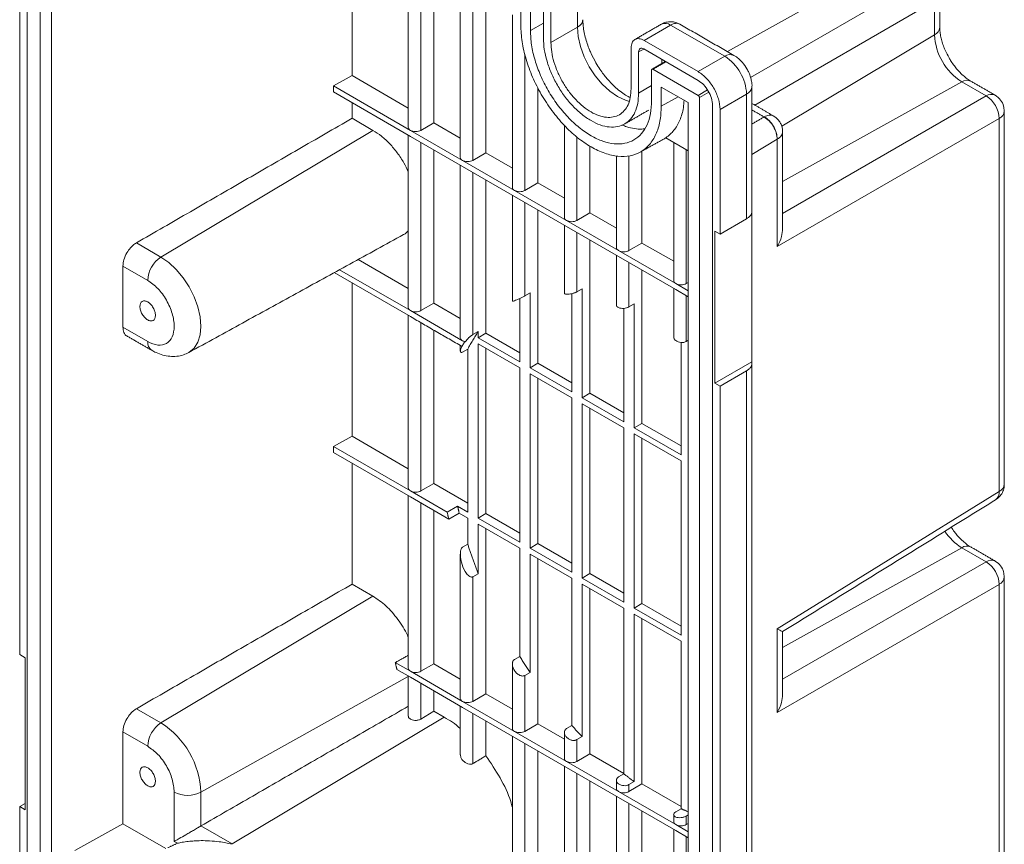
# Model space of a CAD drawing. Units: inches. Extents: x 0 to 45.3, y 0 to 35.2.
# Drawn here: x 33.9 to 40.6, y 5.2 to 10.8 of the extents above; entities that cross this region are included whole.
import ezdxf

# ---------------------------------------------------------------- set-up
doc = ezdxf.new("R2010")
doc.units = ezdxf.units.IN
doc.header["$MEASUREMENT"] = 0
doc.layers.add('A-SPKR-DETAIL', color=3, linetype='Continuous')

msp = doc.modelspace()

# ---------------------------------------------------------------- linework, layer by layer
at = {"layer": 'A-SPKR-DETAIL', "linetype": 'Continuous', "lineweight": 0}
for p, q in [((33.9173, 12.8905), (33.9173, 4.5618)), ((34.0057, 4.5108), (34.0057, 12.8395)), ((34.0817, 12.718), (34.0817, 4.5445)), ((36.1249, 11.4442), (36.1249, 10.4031)), ((36.5919, 11.1747), (36.5919, 10.0315)), ((39.7825, 11.1835), (38.6745, 10.5662)), ((36.6803, 11.1236), (36.6803, 10.0825)), ((33.866, 11.0407), (33.866, 6.4708)), ((39.9942, 11.0613), (38.8325, 10.3907)), ((37.6561, 10.7321), (37.6561, 11.0097)), ((36.9455, 10.9706), (36.9455, 9.8274)), ((37.0338, 10.9195), (37.0338, 9.8784)), ((37.3361, 10.9169), (37.3361, 10.7086)), ((37.4245, 10.6576), (37.4245, 10.9373)), ((37.4758, 10.628), (37.4758, 10.9056)), ((38.8609, 10.203), (40.0826, 10.9082)), ((40.0826, 10.6801), (40.0826, 10.9082)), ((37.2704, 10.8772), (37.2704, 10.7466)), ((37.3361, 10.7086), (37.4245, 10.7597)), ((37.6561, 10.7321), (37.4758, 10.628)), ((38.1086, 10.6424), (38.289, 10.7465)), ((38.6567, 10.5342), (38.289, 10.7465)), ((38.4763, 10.4301), (38.1086, 10.6424)), ((40.0826, 10.6801), (39.0439, 10.0592)), ((38.0203, 10.5913), (38.0203, 10.3137)), ((38.0715, 10.5638), (38.1059, 10.5836)), ((38.4763, 10.3709), (38.1069, 10.5842)), ((37.299, 10.5485), (37.299, 9.6233)), ((38.0715, 10.5638), (38.0715, 10.2841)), ((38.6567, 10.5342), (38.4763, 10.4301)), ((38.1599, 10.2331), (38.1599, 10.4413)), ((38.1688, 10.4464), (38.4763, 10.2688)), ((36.1249, 10.4031), (35.999, 10.3329)), ((36.1249, 10.4031), (36.5066, 10.1828)), ((35.999, 10.2921), (35.999, 10.3329)), ((36.5212, 10.0315), (35.999, 10.3329)), ((37.3874, 10.3213), (37.3874, 9.6743)), ((38.0715, 10.2841), (38.1599, 10.3351)), ((38.4092, 10.2198), (38.2256, 10.3258)), ((38.2256, 10.3258), (38.2256, 10.1951)), ((38.5398, 10.3055), (38.4763, 10.2688)), ((40.2669, 10.3608), (39.0502, 9.683)), ((40.4329, 10.265), (40.2669, 10.3608)), ((35.999, 10.2921), (36.5212, 9.9907)), ((38.2256, 10.1951), (38.3408, 10.2593)), ((38.4852, 10.2535), (38.5486, 10.2902)), ((38.4852, 10.2535), (38.4852, 1.9248)), ((38.8051, 10.277), (38.6248, 10.1729)), ((38.8051, 9.4306), (38.8051, 10.277)), ((40.4329, 10.265), (39.0502, 9.4668)), ((36.1249, 10.2194), (36.1249, 10.1133)), ((38.4092, 2.0463), (38.4092, 10.2198)), ((38.5736, 1.8738), (38.5736, 10.2025)), ((38.6248, 9.3265), (38.6248, 10.1729)), ((36.2666, 10.0315), (36.1249, 10.1133)), ((39.0137, 9.2416), (40.5213, 10.1119)), ((40.5213, 7.5776), (40.5213, 10.1119)), ((36.5919, 10.0315), (36.6803, 10.0825)), ((36.6803, 10.0825), (36.8601, 9.9787)), ((36.2666, 10.0315), (34.8261, 9.1708)), ((36.5212, 10.0315), (36.8747, 9.8274)), ((36.8747, 9.7866), (36.5212, 9.9907)), ((37.6526, 9.9858), (37.6526, 9.4192)), ((38.257, 9.981), (38.4092, 9.8932)), ((38.8418, 9.8678), (39.0137, 9.9706)), ((36.5919, 9.9499), (36.5919, 8.8067)), ((37.741, 9.9242), (37.741, 9.4702)), ((36.6803, 9.8988), (36.6803, 8.8577)), ((36.9455, 9.8274), (37.0338, 9.8784)), ((37.0338, 9.8784), (37.2137, 9.7746)), ((38.0061, 9.8588), (38.0061, 9.2151)), ((38.0945, 9.8907), (38.0945, 9.2661)), ((38.395, 9.9014), (38.395, 8.9906)), ((36.8747, 9.8274), (37.2283, 9.6233)), ((37.2283, 9.5825), (36.8747, 9.7866)), ((36.9455, 9.7458), (36.9455, 8.6445)), ((37.0338, 9.6947), (37.0338, 8.6536)), ((37.299, 9.6233), (37.3874, 9.6743)), ((37.3874, 9.6743), (37.5672, 9.5705)), ((37.2283, 9.6233), (37.5819, 9.4192)), ((37.5819, 9.3784), (37.2283, 9.5825)), ((37.299, 9.5417), (37.299, 8.9071)), ((37.3874, 9.4906), (37.3874, 8.4495)), ((37.6526, 9.4192), (37.741, 9.4702)), ((37.741, 9.4702), (37.9208, 9.3664)), ((38.8402, 8.46), (38.8402, 9.4726)), ((37.5819, 9.4192), (37.9354, 9.2151)), ((37.9354, 9.1743), (37.5819, 9.3784)), ((38.8051, 9.4306), (38.6248, 9.3265)), ((37.6526, 9.3376), (37.6526, 8.935)), ((38.5883, 9.3476), (38.6248, 9.3265)), ((38.5883, 8.3146), (38.5883, 9.3476)), ((34.6592, 9.2671), (34.8261, 9.1708)), ((37.741, 9.2865), (37.741, 8.2454)), ((38.0061, 9.2151), (38.0945, 9.2661)), ((38.0945, 9.2661), (38.3097, 9.1419)), ((37.9354, 9.2151), (38.3243, 8.9906)), ((38.3243, 8.9498), (37.9354, 9.1743)), ((34.5673, 8.6942), (34.5673, 9.1098)), ((34.5673, 9.1098), (34.7358, 9.0125)), ((36.1664, 9.1544), (36.5066, 8.958)), ((38.0061, 9.1334), (38.0061, 8.8323)), ((36.0033, 9.0648), (36.5212, 8.7659)), ((36.5212, 8.8067), (36.0396, 9.0847)), ((38.0945, 9.0824), (38.0945, 8.0413)), ((36.1249, 8.9946), (36.1249, 7.9535)), ((38.3243, 8.9906), (38.4092, 8.9416)), ((38.395, 8.9906), (38.4092, 8.9987)), ((37.3344, 8.9275), (37.299, 8.9071)), ((37.3344, 8.9275), (37.3344, 8.4189)), ((37.6172, 8.2556), (37.6172, 8.9219)), ((37.6879, 8.9554), (37.6526, 8.935)), ((37.6879, 8.9554), (37.6879, 8.2148)), ((38.4092, 8.9008), (38.3243, 8.9498)), ((38.395, 8.9089), (38.395, 8.5971)), ((36.5919, 8.8067), (36.6803, 8.8577)), ((36.6803, 8.8577), (36.8601, 8.7539)), ((37.2637, 8.4597), (37.2637, 8.8893)), ((38.0415, 8.8527), (38.0061, 8.8323)), ((38.0415, 8.8527), (38.0415, 8.0107)), ((36.5212, 8.8067), (36.8747, 8.6026)), ((37.9708, 8.0515), (37.9708, 8.8224)), ((36.5919, 8.725), (36.5919, 7.5819)), ((34.7358, 8.597), (34.5673, 8.6942)), ((36.6803, 8.674), (36.6803, 7.6329)), ((36.9808, 8.6649), (36.9455, 8.6445)), ((36.9808, 8.6649), (36.9808, 8.623)), ((37.0338, 8.6536), (36.9808, 8.623)), ((37.2637, 8.521), (37.0338, 8.6536)), ((36.8747, 8.6026), (36.8896, 8.594)), ((36.8896, 8.594), (36.8929, 8.5959)), ((36.9808, 8.623), (37.2637, 8.4597)), ((37.2637, 8.4189), (36.9808, 8.5822)), ((36.9808, 8.5822), (36.9808, 7.3982)), ((38.3597, 7.827), (38.3597, 8.5905)), ((38.4092, 8.6052), (38.395, 8.5971)), ((36.8747, 8.5257), (36.9101, 8.5461)), ((36.9101, 7.439), (36.9101, 8.5461)), ((37.0338, 8.5516), (37.0338, 7.4288)), ((37.3874, 8.4495), (37.3344, 8.4189)), ((37.6172, 8.3168), (37.3874, 8.4495)), ((38.8402, 8.46), (38.5883, 8.3146)), ((37.2637, 7.2349), (37.2637, 8.4189)), ((37.3344, 8.4189), (37.6172, 8.2556)), ((37.6172, 8.2148), (37.3344, 8.3781)), ((37.3344, 8.3781), (37.3344, 7.1941)), ((38.8051, 8.3976), (38.6248, 8.2935)), ((38.8051, 3.8277), (38.8051, 8.3976)), ((37.3874, 8.3475), (37.3874, 7.2247)), ((38.6248, 8.2935), (38.5883, 8.3146)), ((37.741, 8.2454), (37.6879, 8.2148)), ((37.9708, 8.1127), (37.741, 8.2454)), ((38.6248, 3.7236), (38.6248, 8.2935)), ((37.6172, 7.0308), (37.6172, 8.2148)), ((37.6879, 8.2148), (37.9708, 8.0515)), ((37.9708, 8.0107), (37.6879, 8.174)), ((37.6879, 8.174), (37.6879, 6.99)), ((37.741, 8.1434), (37.741, 7.0206)), ((38.0945, 8.0413), (38.0415, 8.0107)), ((38.3597, 7.8882), (38.0945, 8.0413)), ((37.9708, 6.8267), (37.9708, 8.0107)), ((38.0415, 8.0107), (38.3597, 7.827)), ((38.3597, 7.7862), (38.0415, 7.9699)), ((38.0415, 7.9699), (38.0415, 6.7859)), ((36.1249, 7.9535), (35.999, 7.8833)), ((36.1249, 7.9535), (36.5066, 7.7332)), ((38.0945, 7.9393), (38.0945, 6.8165)), ((35.999, 7.8425), (35.999, 7.8833)), ((36.5212, 7.5819), (35.999, 7.8833)), ((35.999, 7.8425), (36.5212, 7.5411)), ((36.1249, 7.7698), (36.1249, 6.9492)), ((38.3597, 6.6022), (38.3597, 7.7862)), ((36.5919, 7.5819), (36.6803, 7.6329)), ((36.6803, 7.6329), (36.9101, 7.5002)), ((36.5212, 7.5819), (36.7711, 7.4376)), ((40.5213, 7.5776), (39.0137, 6.6454)), ((36.7815, 7.3908), (36.5212, 7.5411)), ((36.5919, 7.5002), (36.5919, 6.3571)), ((36.6803, 7.4492), (36.6803, 6.4081)), ((36.8418, 7.4785), (36.7711, 7.4376)), ((36.7815, 7.3908), (36.8523, 7.4316)), ((36.9101, 7.439), (36.8418, 7.4785)), ((36.8523, 7.4316), (36.9101, 7.3982)), ((36.9808, 7.3982), (37.0338, 7.4288)), ((37.0338, 7.4288), (37.2637, 7.2961)), ((36.9101, 7.3982), (36.9101, 7.2206)), ((36.9808, 7.3982), (37.2637, 7.2349)), ((37.2637, 7.1941), (36.9808, 7.3574)), ((36.9808, 7.3574), (36.9808, 7.0202)), ((37.0338, 7.3267), (37.0338, 6.204)), ((36.9101, 7.2206), (36.8747, 7.2002)), ((37.2637, 6.4581), (37.2637, 7.1941)), ((37.3344, 7.1941), (37.3874, 7.2247)), ((37.3344, 7.1941), (37.6172, 7.0308)), ((37.3874, 7.2247), (37.6172, 7.092)), ((40.2669, 7.1968), (39.0502, 6.5189)), ((40.4329, 7.1009), (40.2669, 7.1968)), ((37.6172, 6.99), (37.3344, 7.1533)), ((37.3344, 7.1533), (37.3344, 6.3494)), ((37.3874, 7.1226), (37.3874, 5.9999)), ((40.4329, 7.1009), (39.0502, 6.3027)), ((36.9455, 6.9997), (36.9808, 7.0202)), ((36.9455, 6.9997), (36.9455, 6.153)), ((37.6172, 5.9886), (37.6172, 6.99)), ((37.6879, 6.99), (37.741, 7.0206)), ((37.6879, 6.99), (37.9708, 6.8267)), ((37.741, 7.0206), (37.9708, 6.8879)), ((36.1249, 6.9492), (36.2666, 6.8674)), ((37.9708, 6.7859), (37.6879, 6.9492)), ((37.6879, 6.9492), (37.6879, 5.9133)), ((37.741, 6.9185), (37.741, 5.7958)), ((39.0137, 6.0775), (40.5213, 6.9478)), ((40.5213, 4.4135), (40.5213, 6.9478)), ((36.2666, 6.8674), (34.8261, 6.0067)), ((37.9708, 5.6601), (37.9708, 6.7859)), ((38.0415, 6.7859), (38.0945, 6.8165)), ((38.0415, 6.7859), (38.3597, 6.6022)), ((38.0945, 6.8165), (38.3597, 6.6634)), ((38.3597, 6.5614), (38.0415, 6.7451)), ((38.0415, 6.7451), (38.0415, 5.6078)), ((38.0945, 6.7144), (38.0945, 5.5917)), ((39.0137, 6.6454), (39.0137, 6.0775)), ((38.3597, 5.4236), (38.3597, 6.5614)), ((33.866, 6.4708), (33.9025, 6.4497)), ((33.9025, 6.4497), (33.9025, 5.4167)), ((37.2637, 6.4581), (37.2283, 6.4377)), ((36.5212, 6.3571), (36.418, 6.4166)), ((36.4291, 6.3694), (36.5212, 6.3162)), ((36.5212, 6.3571), (36.8747, 6.153)), ((36.5919, 6.3571), (36.6803, 6.4081)), ((36.6803, 6.4081), (36.8601, 6.3043)), ((35.0979, 5.5359), (36.5066, 6.3211)), ((36.5212, 6.3162), (36.8747, 6.1121)), ((37.299, 6.329), (37.3344, 6.3494)), ((37.299, 5.9489), (37.299, 6.329)), ((36.5919, 6.0328), (36.5919, 6.2754)), ((36.6803, 6.0856), (36.6803, 6.2244)), ((36.9455, 6.153), (37.0338, 6.204)), ((37.0338, 6.204), (37.2137, 6.1002)), ((34.6592, 6.103), (34.8261, 6.0067)), ((36.8747, 6.153), (37.2283, 5.9489)), ((36.8747, 6.1121), (37.2283, 5.908)), ((35.3104, 5.1841), (36.751, 6.0448)), ((36.5919, 6.0328), (36.6803, 6.0856)), ((36.751, 6.0448), (36.6803, 6.0856)), ((36.9455, 5.7301), (36.9455, 6.0713)), ((37.0338, 5.7832), (37.0338, 6.0203)), ((37.299, 5.9489), (37.3874, 5.9999)), ((37.3874, 5.9999), (37.5672, 5.8961)), ((37.6172, 5.9886), (37.5819, 5.9682)), ((34.5673, 5.3214), (34.5673, 5.9457)), ((34.5673, 5.9457), (34.7358, 5.8484)), ((37.2283, 5.9489), (37.5819, 5.7448)), ((37.2283, 5.908), (37.5819, 5.7039)), ((37.6526, 5.8929), (37.6879, 5.9133)), ((37.6526, 5.7448), (37.6526, 5.8929)), ((37.299, 4.9424), (37.299, 5.8672)), ((37.3874, 4.9952), (37.3874, 5.8162)), ((37.6526, 5.7448), (37.741, 5.7958)), ((37.741, 5.7958), (37.9708, 5.6631)), ((37.5819, 5.7448), (37.9354, 5.5407)), ((37.5819, 5.7039), (37.9354, 5.4998)), ((37.6526, 4.7383), (37.6526, 5.6631)), ((37.9708, 5.6601), (37.9354, 5.6397)), ((37.741, 4.7911), (37.741, 5.6121)), ((38.0061, 5.5874), (38.0415, 5.6078)), ((38.0061, 5.5407), (38.0945, 5.5917)), ((38.0061, 5.5407), (38.0061, 5.5874)), ((38.0945, 5.5917), (38.3597, 5.4386)), ((34.9157, 5.5368), (34.9157, 5.2016)), ((35.0979, 5.5359), (35.0979, 5.3068)), ((37.9354, 5.5407), (38.3243, 5.3162)), ((37.9354, 5.4998), (38.3243, 5.2753)), ((33.9025, 5.4588), (33.866, 5.4378)), ((33.866, 5.4378), (33.866, 4.5914)), ((33.9025, 5.4167), (33.866, 5.4378)), ((38.0061, 4.5342), (38.0061, 5.459)), ((38.3597, 5.4236), (38.3243, 5.4032)), ((38.0945, 4.587), (38.0945, 5.408)), ((38.395, 5.3736), (38.4092, 5.3817)), ((38.395, 5.3162), (38.395, 5.3736)), ((34.5673, 5.3214), (34.24, 5.139)), ((34.8585, 5.1533), (34.5673, 5.3214)), ((35.3104, 5.1841), (35.0979, 5.3068)), ((38.3243, 5.3162), (38.4092, 5.2672)), ((38.395, 5.3162), (38.4092, 5.3243)), ((38.3243, 5.2753), (38.4092, 5.2263)), ((38.395, 4.4174), (38.395, 5.2345)), ((34.9379, 5.1887), (34.9157, 5.2016))]:
    msp.add_line(p, q, dxfattribs=at)
at = {"layer": 'A-SPKR-DETAIL', "linetype": 'Continuous', "lineweight": 0, "flags": 128}
for points in [[(38.0094, 10.228), (37.9814, 10.236), (37.9283, 10.2606), (37.8752, 10.2973), (37.8242, 10.3447), (37.7771, 10.4009), (37.7358, 10.4638), (37.702, 10.531), (37.6768, 10.5998), (37.6613, 10.6678), (37.6561, 10.7321)], [(34.8261, 9.1708), (34.8791, 9.1342), (34.9301, 9.0869), (34.9771, 9.0307), (35.0183, 8.9679), (35.0521, 8.9008), (35.0772, 8.832), (35.0927, 8.7642), (35.0979, 8.7), (35.0927, 8.6417), (35.0772, 8.5918), (35.0521, 8.552), (35.0183, 8.5239), (35.016, 8.5227)], [(36.8603, 5.7896), (36.8637, 5.7722), (36.8681, 5.7634), (36.8713, 5.7585), (36.8732, 5.756), (36.8742, 5.7547), (36.8747, 5.7541), (36.8747, 5.7541), (36.8747, 5.7541), (36.8747, 5.7541), (36.8747, 5.7541), (36.8747, 5.7541), (36.8747, 5.7541), (36.8748, 5.7539), (36.8757, 5.7529), (36.8926, 5.7377), (36.9121, 5.7281), (36.9217, 5.7259), (36.9304, 5.7256), (36.9385, 5.727), (36.9455, 5.7301)]]:
    msp.add_lwpolyline(points, dxfattribs=at)
at = {"layer": 'A-SPKR-DETAIL', "linetype": 'Continuous', "lineweight": 0}
for centre, radius, start, end in [((38.2523, 10.6954), 0.0629, 54.38264, 114.30627), ((40.056, 10.736), 0.0619, 295.3884, 354.63757), ((40.4827, 10.6983), 0.4006, 182.60546, 237.39452), ((38.6931, 10.4845), 0.0616, 64.85802, 126.2854), ((38.4828, 10.2623), 0.3227, 2.60549, 57.39458), ((40.3021, 10.3097), 0.0621, 66.05573, 124.54504), ((38.7792, 10.3343), 0.0629, 294.37567, 354.29725), ((40.468, 10.2141), 0.0619, 65.33173, 124.60705), ((40.3348, 10.1063), 0.1865, 1.72149, 58.27851), ((40.4947, 10.1679), 0.0619, 295.4016, 354.4768), ((34.9358, 9.0033), 0.2003, 123.2297, 177.34777), ((34.7978, 8.5892), 0.0625, 172.83631, 235.60818), ((40.4947, 7.6335), 0.0619, 295.3879, 354.63807), ((40.4599, 7.5707), 0.0618, 307.03262, 6.40183), ((40.4582, 7.5065), 0.3641, 212.96103, 238.30542), ((40.3021, 7.1456), 0.0621, 66.05548, 124.54506), ((40.468, 7.05), 0.0619, 65.33224, 124.60654), ((40.3348, 6.9422), 0.1865, 1.72148, 58.2785), ((40.4947, 7.0038), 0.0619, 295.4016, 354.4768), ((34.9358, 5.8392), 0.2003, 123.22962, 177.34783), ((34.5077, 5.509), 0.5908, 2.60546, 57.39454), ((35.0077, 5.7147), 0.2003, 242.65628, 296.76636)]:
    msp.add_arc(centre, radius, start, end, dxfattribs=at)
for points in [[(36.5066, 11.2239), (36.5066, 10.0518)], [(36.8601, 11.0198), (36.8601, 9.8477)], [(40.1176, 10.7302), (40.1176, 10.9583)], [(37.2137, 10.8157), (37.2137, 9.6436)], [(38.2265, 10.7527), (38.046, 10.6485)], [(38.7192, 10.5404), (38.3513, 10.7527)], [(38.23, 10.5131), (38.23, 10.486)], [(38.2535, 10.4996), (38.1624, 10.4469)], [(38.1688, 10.4464), (38.2572, 10.4974)], [(38.8418, 9.4817), (38.8418, 10.328)], [(40.4938, 10.2703), (40.3278, 10.3662)], [(38.9889, 10.1291), (38.8418, 10.214)], [(38.8418, 10.1701), (38.9237, 10.1228)], [(36.1249, 10.1133), (34.6592, 9.2671)], [(37.9766, 10.0746), (38.1406, 10.1693)], [(38.9237, 10.1228), (38.8418, 10.0738)], [(38.9253, 10.1237), (38.9237, 10.1228)], [(40.5564, 7.6277), (40.5564, 10.1621)], [(37.5672, 10.065), (37.5672, 9.4394)], [(36.5066, 9.9991), (36.5066, 8.8269)], [(38.0814, 9.8835), (38.258, 9.9804)], [(39.0137, 9.9706), (39.0137, 9.2416)], [(39.0502, 9.3642), (39.0502, 10.0231)], [(38.3097, 9.9506), (38.3097, 9.0108)], [(37.9208, 9.8581), (37.9208, 9.2353)], [(36.8601, 9.795), (36.8601, 8.6228)], [(37.2137, 9.5909), (37.2137, 8.8703)], [(37.5672, 9.3868), (37.5672, 8.9208)], [(35.0159, 8.5226), (36.4742, 9.3234)], [(37.9208, 9.1827), (37.9208, 8.8411)], [(38.3097, 8.9582), (38.3097, 8.6273)], [(36.5066, 8.7743), (36.5066, 7.6021)], [(36.8713, 8.5637), (36.5212, 8.7659)], [(34.594, 8.6348), (34.7627, 8.5374)], [(36.9101, 8.5461), (36.9808, 8.6649)], [(36.8601, 8.5702), (36.8601, 8.5317)], [(36.871, 8.5639), (36.8896, 8.594)], [(38.8418, 3.8787), (38.8418, 8.4486)], [(36.5066, 7.5495), (36.5066, 6.3773)], [(39.0497, 6.6265), (40.4971, 7.5214)], [(36.7815, 7.3908), (36.7711, 7.4376)], [(36.8418, 7.4785), (36.8523, 7.4316)], [(36.9808, 7.0202), (36.9101, 7.2206)], [(40.4938, 7.1062), (40.3278, 7.2021)], [(36.8601, 7.1532), (36.8601, 6.1732)], [(40.5564, 4.4636), (40.5564, 6.998)], [(36.1249, 6.9492), (34.6592, 6.103)], [(39.0502, 6.2001), (39.0502, 6.6268)], [(36.5066, 6.4659), (36.418, 6.4166)], [(37.3344, 6.3494), (37.2637, 6.4581)], [(36.4291, 6.3694), (36.418, 6.4166)], [(37.2137, 6.4066), (37.2137, 5.9691)], [(36.5066, 6.3247), (36.5066, 6.0522)], [(35.0979, 5.3068), (36.5066, 6.12)], [(36.8601, 6.1206), (36.8601, 5.7896)], [(37.6879, 5.9133), (37.6172, 5.9886)], [(37.2137, 5.9165), (37.2137, 4.9619)], [(37.5672, 5.9479), (37.5672, 5.765)], [(36.9455, 5.7301), (37.0338, 5.7832)], [(37.5672, 5.7124), (37.5672, 4.7578)], [(38.0415, 5.6078), (37.9708, 5.6601)], [(37.9208, 5.6194), (37.9208, 5.5609)], [(37.9208, 5.5083), (37.9208, 4.5537)], [(38.4092, 5.4029), (38.3597, 5.4236)], [(38.3097, 5.3841), (38.3097, 5.3364)], [(38.3097, 5.2838), (38.3097, 4.3664)], [(34.9379, 5.1887), (34.8735, 5.1595)]]:
    msp.add_open_spline(points, degree=1, dxfattribs=at)
for points, knots in [([(37.6926, 10.7829), (37.6909, 10.7735), (37.6875, 10.7544), (37.6666, 10.7396), (37.6561, 10.7321)], [0, 0, 0, 0, 0.498227, 1, 1, 1, 1]), ([(37.7816, 10.4902), (37.7704, 10.5108), (37.7546, 10.5398), (37.7356, 10.5837), (37.7216, 10.621), (37.7086, 10.6645), (37.6991, 10.7079), (37.6935, 10.7484), (37.6931, 10.772), (37.693, 10.7829)], [0, 0, 0, 0, 0.206087, 0.290252, 0.428393, 0.569544, 0.718135, 0.869724, 1, 1, 1, 1]), ([(38.2256, 10.1951), (38.2239, 10.1601), (38.2203, 10.0899), (38.1919, 10.0022), (38.1478, 9.9317), (38.0879, 9.8821), (38.0151, 9.8552), (37.932, 9.8518), (37.8418, 9.8723), (37.748, 9.9158), (37.6542, 9.9806), (37.5641, 10.0642), (37.481, 10.1635), (37.4081, 10.2746), (37.3483, 10.3932), (37.3041, 10.5147), (37.2757, 10.6352), (37.2722, 10.7095), (37.2704, 10.7466)], [0, 0, 0, 0, 0.0625, 0.125, 0.1875, 0.25, 0.3125, 0.375, 0.4375, 0.5, 0.5625, 0.625, 0.6875, 0.75, 0.8125, 0.875, 0.9375, 1, 1, 1, 1]), ([(37.3361, 10.7086), (37.3377, 10.6766), (37.3407, 10.6126), (37.3652, 10.5087), (37.4033, 10.4039), (37.4549, 10.3016), (37.5177, 10.2058), (37.5894, 10.1202), (37.6672, 10.048), (37.748, 9.9922), (37.8289, 9.9547), (37.9067, 9.937), (37.9783, 9.9399), (38.0411, 9.9632), (38.0928, 10.0059), (38.1308, 10.0667), (38.1553, 10.1424), (38.1584, 10.2028), (38.1599, 10.2331)], [0, 0, 0, 0, 0.0625, 0.125, 0.1875, 0.25, 0.3125, 0.375, 0.4375, 0.5, 0.5625, 0.625, 0.6875, 0.75, 0.8125, 0.875, 0.9375, 1, 1, 1, 1]), ([(38.3513, 10.7521), (38.3447, 10.7557), (38.3288, 10.7644), (38.299, 10.7705), (38.2645, 10.7682), (38.2387, 10.7615), (38.2279, 10.753), (38.2268, 10.7522)], [0, 0, 0, 0, 0.1728536, 0.4158061, 0.6836639, 0.9693776, 1, 1, 1, 1]), ([(38.289, 10.7465), (38.3007, 10.7518), (38.3241, 10.7626), (38.3423, 10.756), (38.3515, 10.7527)], [0, 0, 0, 0, 0.5000515, 1, 1, 1, 1]), ([(40.1808, 10.524), (40.1716, 10.541), (40.1587, 10.565), (40.1438, 10.6011), (40.1333, 10.6314), (40.1243, 10.666), (40.1191, 10.6988), (40.1172, 10.7208), (40.1177, 10.7297), (40.1177, 10.7301)], [0, 0, 0, 0, 0.237949, 0.335122, 0.493792, 0.654678, 0.822537, 0.992141, 1, 1, 1, 1]), ([(38.0715, 10.2841), (38.0703, 10.2604), (38.0679, 10.2128), (38.0487, 10.1534), (38.0188, 10.1057), (37.9782, 10.0721), (37.9289, 10.0538), (37.8726, 10.0516), (37.8115, 10.0654), (37.748, 10.0949), (37.6845, 10.1388), (37.6234, 10.1954), (37.5671, 10.2627), (37.5178, 10.3379), (37.4773, 10.4183), (37.4474, 10.5005), (37.4281, 10.5822), (37.4257, 10.6325), (37.4245, 10.6576)], [0, 0, 0, 0, 0.0625, 0.125, 0.1875, 0.25, 0.3125, 0.375, 0.4375, 0.5, 0.5625, 0.625, 0.6875, 0.75, 0.8125, 0.875, 0.9375, 1, 1, 1, 1]), ([(38.0203, 10.5913), (38.0216, 10.6039), (38.0242, 10.6292), (38.0447, 10.6511), (38.0739, 10.6578), (38.0971, 10.6475), (38.1086, 10.6424)], [0, 0, 0, 0, 0.249998, 0.499999, 0.749999, 1, 1, 1, 1]), ([(38.0203, 10.3137), (38.0192, 10.2937), (38.0172, 10.2537), (38.001, 10.2037), (37.9759, 10.1635), (37.9418, 10.1353), (37.9002, 10.1199), (37.8529, 10.118), (37.8015, 10.1297), (37.748, 10.1545), (37.6946, 10.1914), (37.6432, 10.2391), (37.5958, 10.2957), (37.5543, 10.359), (37.5202, 10.4266), (37.495, 10.4958), (37.4788, 10.5645), (37.4768, 10.6069), (37.4758, 10.628)], [0, 0, 0, 0, 0.0625, 0.125, 0.1875, 0.25, 0.3125, 0.375, 0.4375, 0.5, 0.5625, 0.625, 0.6875, 0.75, 0.8125, 0.875, 0.9375, 1, 1, 1, 1]), ([(38.1069, 10.5842), (38.1022, 10.5863), (38.093, 10.5904), (38.0813, 10.5877), (38.0731, 10.5789), (38.0721, 10.5688), (38.0715, 10.5638)], [0, 0, 0, 0, 0.249999, 0.499997, 0.749996, 1, 1, 1, 1]), ([(38.8074, 10.4498), (38.7978, 10.4645), (38.7844, 10.4853), (38.7593, 10.5111), (38.7403, 10.5278), (38.7246, 10.5365), (38.7189, 10.5397)], [0, 0, 0, 0, 0.405689, 0.5698018, 0.8430441, 1, 1, 1, 1]), ([(40.3276, 10.3668), (40.3246, 10.3684), (40.3129, 10.3746), (40.2902, 10.3916), (40.2626, 10.4162), (40.2382, 10.4424), (40.2159, 10.47), (40.197, 10.4968), (40.1856, 10.5159), (40.1808, 10.524)], [0, 0, 0, 0, 0.064323, 0.25282, 0.431754, 0.592685, 0.725793, 0.883873, 1, 1, 1, 1]), ([(38.0149, 10.2548), (38.0104, 10.2568), (37.9947, 10.2636), (37.9645, 10.2827), (37.9269, 10.3113), (37.8904, 10.3452), (37.8593, 10.3793), (37.8323, 10.4131), (37.8067, 10.4485), (37.7905, 10.4755), (37.7816, 10.4902)], [0, 0, 0, 0, 0.061183, 0.21427, 0.366447, 0.513271, 0.651641, 0.752191, 0.864297, 1, 1, 1, 1]), ([(38.1688, 10.4464), (38.1676, 10.4469), (38.1653, 10.448), (38.1624, 10.4473), (38.1603, 10.4451), (38.16, 10.4426), (38.1599, 10.4413)], [0, 0, 0, 0, 0.250005, 0.500008, 0.749998, 1, 1, 1, 1]), ([(38.8417, 10.328), (38.8417, 10.3283), (38.843, 10.3403), (38.8394, 10.3621), (38.8325, 10.3938), (38.8219, 10.4226), (38.812, 10.4411), (38.8074, 10.4498)], [0, 0, 0, 0, 0.00699, 0.290694, 0.515685, 0.774516, 1, 1, 1, 1]), ([(38.6248, 10.1729), (38.6226, 10.1967), (38.6181, 10.2442), (38.5838, 10.3207), (38.5347, 10.3887), (38.4958, 10.4163), (38.4763, 10.4301)], [0, 0, 0, 0, 0.25, 0.5, 0.75, 1, 1, 1, 1]), ([(38.5736, 10.2025), (38.5721, 10.2181), (38.5692, 10.2492), (38.5467, 10.2993), (38.5146, 10.3438), (38.4891, 10.3619), (38.4763, 10.3709)], [0, 0, 0, 0, 0.249999, 0.5, 0.75, 1, 1, 1, 1]), ([(38.38, 10.2367), (38.379, 10.2193), (38.376, 10.1688), (38.353, 10.0987), (38.3141, 10.0277), (38.2761, 9.9966), (38.257, 9.981)], [0, 0, 0, 0, 0.1483577, 0.432239, 0.71612, 1, 1, 1, 1]), ([(38.4852, 10.2535), (38.4851, 10.2549), (38.4848, 10.2578), (38.4827, 10.2623), (38.4798, 10.2664), (38.4775, 10.268), (38.4763, 10.2688)], [0, 0, 0, 0, 0.250005, 0.499997, 0.750001, 1, 1, 1, 1]), ([(40.5551, 10.1619), (40.5547, 10.1735), (40.5536, 10.2002), (40.5332, 10.2408), (40.5073, 10.26), (40.4937, 10.2701)], [0, 0, 0, 0, 0.265301, 0.612735, 1, 1, 1, 1]), ([(38.9237, 10.1228), (38.9355, 10.1147), (38.9591, 10.0985), (38.9888, 10.0583), (39.0096, 10.0129), (39.0123, 9.9847), (39.0136, 9.9706)], [0, 0, 0, 0, 0.25, 0.5, 0.749999, 1, 1, 1, 1]), ([(38.9876, 10.1297), (38.9832, 10.1317), (38.9744, 10.1357), (38.9538, 10.1362), (38.9365, 10.1286), (38.9253, 10.1237)], [0, 0, 0, 0, 0.2599748, 0.5196626, 1, 1, 1, 1]), ([(38.9253, 10.1237), (38.9366, 10.116), (38.954, 10.1042), (38.9747, 10.0797), (38.9889, 10.0584), (39.0002, 10.0354), (39.0111, 10.0052), (39.0126, 9.9842), (39.0137, 9.9706)], [0, 0, 0, 0, 0.239412, 0.368299, 0.499932, 0.631576, 0.760495, 1, 1, 1, 1]), ([(39.0497, 10.0215), (39.0498, 10.0237), (39.0506, 10.0347), (39.0465, 10.0542), (39.0374, 10.0785), (39.0196, 10.1068), (38.9996, 10.1211), (38.9867, 10.1304)], [0, 0, 0, 0, 0.0515822, 0.2494435, 0.4472932, 0.6409247, 1, 1, 1, 1]), ([(36.5066, 10.0519), (36.5072, 10.0481), (36.5086, 10.0404), (36.517, 10.0345), (36.5212, 10.0315)], [0, 0, 0, 0, 0.500003, 1, 1, 1, 1]), ([(37.9579, 10.0677), (37.9692, 10.0632), (37.9977, 10.0517), (38.0433, 10.0425), (38.0835, 10.0381), (38.1055, 10.0409), (38.1112, 10.0417)], [0, 0, 0, 0, 0.217591, 0.550295, 0.88432, 1, 1, 1, 1]), ([(36.5066, 9.7504), (36.497, 9.7704), (36.4757, 9.8151), (36.4325, 9.8796), (36.3811, 9.9412), (36.3249, 9.994), (36.2861, 10.019), (36.2666, 10.0315)], [0, 0, 0, 0, 0.168329, 0.376246, 0.584164, 0.792082, 1, 1, 1, 1]), ([(36.5919, 10.0315), (36.5867, 10.0291), (36.5764, 10.0244), (36.5566, 10.0224), (36.5367, 10.0244), (36.5264, 10.0291), (36.5212, 10.0315)], [0, 0, 0, 0, 0.25, 0.499998, 0.749997, 1, 1, 1, 1]), ([(39.0137, 9.9706), (39.0243, 9.9783), (39.0452, 9.9935), (39.0484, 10.0122), (39.0499, 10.0214)], [0, 0, 0, 0, 0.506079, 1, 1, 1, 1]), ([(36.8601, 9.8478), (36.8608, 9.844), (36.8622, 9.8363), (36.8705, 9.8304), (36.8747, 9.8274)], [0, 0, 0, 0, 0.500003, 1, 1, 1, 1]), ([(36.8747, 9.8274), (36.8799, 9.825), (36.8902, 9.8203), (36.9101, 9.8183), (36.93, 9.8203), (36.9403, 9.825), (36.9455, 9.8274)], [0, 0, 0, 0, 0.250004, 0.500003, 0.750001, 1, 1, 1, 1]), ([(37.2137, 9.6437), (37.2143, 9.6399), (37.2157, 9.6322), (37.2241, 9.6263), (37.2283, 9.6233)], [0, 0, 0, 0, 0.499995, 1, 1, 1, 1]), ([(37.2283, 9.6233), (37.2335, 9.6209), (37.2438, 9.6162), (37.2637, 9.6142), (37.2835, 9.6162), (37.2938, 9.6209), (37.299, 9.6233)], [0, 0, 0, 0, 0.249998, 0.499998, 0.749998, 1, 1, 1, 1]), ([(37.5672, 9.4396), (37.5679, 9.4358), (37.5693, 9.4281), (37.5777, 9.4222), (37.5819, 9.4192)], [0, 0, 0, 0, 0.500003, 1, 1, 1, 1]), ([(38.841, 9.4816), (38.8412, 9.4798), (38.8421, 9.4722), (38.8364, 9.4592), (38.8246, 9.4435), (38.8116, 9.4349), (38.8051, 9.4306)], [0, 0, 0, 0, 0.09912, 0.399413, 0.699706, 1, 1, 1, 1]), ([(37.5819, 9.4192), (37.587, 9.4168), (37.5973, 9.4121), (37.6172, 9.4101), (37.6371, 9.4121), (37.6474, 9.4168), (37.6526, 9.4192)], [0, 0, 0, 0, 0.250004, 0.500003, 0.750001, 1, 1, 1, 1]), ([(36.4738, 9.3237), (36.4748, 9.324), (36.4879, 9.3288), (36.4976, 9.3396), (36.5066, 9.3496)], [0, 0, 0, 0, 0.072317, 1, 1, 1, 1]), ([(39.0137, 9.2416), (39.0251, 9.2642), (39.0453, 9.3039), (39.0481, 9.346), (39.0493, 9.3642)], [0, 0, 0, 0, 0.567598, 1, 1, 1, 1]), ([(34.6592, 9.2671), (34.6518, 9.2623), (34.6379, 9.2531), (34.6151, 9.2304), (34.5913, 9.1975), (34.5713, 9.1528), (34.5686, 9.1239), (34.5673, 9.1098)], [0, 0, 0, 0, 0.153901, 0.288808, 0.500818, 0.756999, 1, 1, 1, 1]), ([(37.9208, 9.2355), (37.9214, 9.2317), (37.9228, 9.224), (37.9312, 9.2181), (37.9354, 9.2151)], [0, 0, 0, 0, 0.499995, 1, 1, 1, 1]), ([(37.9354, 9.2151), (37.9406, 9.2127), (37.9509, 9.208), (37.9708, 9.206), (37.9906, 9.208), (38.001, 9.2127), (38.0061, 9.2151)], [0, 0, 0, 0, 0.249998, 0.499998, 0.749998, 1, 1, 1, 1]), ([(34.7358, 9.0125), (34.7593, 8.9958), (34.8064, 8.9624), (34.8663, 8.8798), (34.9063, 8.788), (34.9204, 8.6982), (34.9063, 8.6246), (34.8663, 8.579), (34.8064, 8.5655), (34.7593, 8.5865), (34.7358, 8.597)], [0, 0, 0, 0, 0.125, 0.25, 0.375, 0.5, 0.625, 0.75, 0.875, 1, 1, 1, 1]), ([(38.3097, 9.011), (38.3104, 9.0072), (38.3117, 8.9995), (38.3201, 8.9936), (38.3243, 8.9906)], [0, 0, 0, 0, 0.499995, 1, 1, 1, 1]), ([(38.3243, 8.9906), (38.3295, 8.9882), (38.3398, 8.9835), (38.3597, 8.9815), (38.3795, 8.9835), (38.3899, 8.9882), (38.395, 8.9906)], [0, 0, 0, 0, 0.249998, 0.499998, 0.749998, 1, 1, 1, 1]), ([(37.299, 8.9071), (37.2966, 8.9057), (37.2917, 8.903), (37.2829, 8.8985), (37.2736, 8.8939), (37.26, 8.8875), (37.2429, 8.8801), (37.2265, 8.8735), (37.2156, 8.8697), (37.2145, 8.8701), (37.214, 8.8703)], [0, 0, 0, 0, 0.069869, 0.141154, 0.215656, 0.29373, 0.467812, 0.658794, 0.846829, 1, 1, 1, 1]), ([(37.6526, 8.935), (37.6502, 8.9338), (37.6455, 8.9312), (37.637, 8.9277), (37.6277, 8.9245), (37.6145, 8.921), (37.5977, 8.9182), (37.5807, 8.9179), (37.5699, 8.9208), (37.5664, 8.9243), (37.5673, 8.9267), (37.5673, 8.9268)], [0, 0, 0, 0, 0.07563, 0.151695, 0.231891, 0.313064, 0.47914, 0.653458, 0.829039, 0.996575, 1, 1, 1, 1]), ([(34.6827, 8.8354), (34.6835, 8.8429), (34.6851, 8.858), (34.6974, 8.8713), (34.7149, 8.8748), (34.7358, 8.8676), (34.7566, 8.8508), (34.7741, 8.827), (34.7864, 8.7996), (34.788, 8.7826), (34.7888, 8.7741)], [0, 0, 0, 0, 0.125, 0.25, 0.375, 0.5, 0.624999, 0.749999, 0.874999, 1, 1, 1, 1]), ([(34.7888, 8.7741), (34.788, 8.7666), (34.7864, 8.7515), (34.7741, 8.7382), (34.7566, 8.7347), (34.7358, 8.7419), (34.7149, 8.7587), (34.6974, 8.7825), (34.6851, 8.8099), (34.6835, 8.8269), (34.6827, 8.8354)], [0, 0, 0, 0, 0.125, 0.250001, 0.375001, 0.5, 0.625, 0.75, 0.875, 1, 1, 1, 1]), ([(38.0061, 8.8323), (38.001, 8.8299), (37.9907, 8.825), (37.9713, 8.8219), (37.9553, 8.8222), (37.9435, 8.8242), (37.9328, 8.8277), (37.9236, 8.8339), (37.9201, 8.84), (37.9208, 8.8432), (37.9208, 8.8433)], [0, 0, 0, 0, 0.163233, 0.330786, 0.482298, 0.573645, 0.665127, 0.833096, 0.999278, 1, 1, 1, 1]), ([(36.5066, 8.8271), (36.5072, 8.8233), (36.5086, 8.8156), (36.517, 8.8097), (36.5212, 8.8067)], [0, 0, 0, 0, 0.500003, 1, 1, 1, 1]), ([(36.5919, 8.8067), (36.5867, 8.8043), (36.5764, 8.7996), (36.5566, 8.7976), (36.5367, 8.7996), (36.5264, 8.8043), (36.5212, 8.8067)], [0, 0, 0, 0, 0.25, 0.499998, 0.749997, 1, 1, 1, 1]), ([(34.5673, 8.6942), (34.5688, 8.6819), (34.5718, 8.6565), (34.5843, 8.6373), (34.5946, 8.6346), (34.5948, 8.6346)], [0, 0, 0, 0, 0.481363, 0.988858, 1, 1, 1, 1]), ([(36.9455, 8.6445), (36.9436, 8.6434), (36.9396, 8.6409), (36.9328, 8.6359), (36.9256, 8.6299), (36.9102, 8.6161), (36.9007, 8.6049), (36.8929, 8.5959)], [0, 0, 0, 0, 0.097182, 0.200847, 0.31871, 0.450567, 1, 1, 1, 1]), ([(36.8714, 8.5642), (36.866, 8.5526), (36.8583, 8.5356), (36.8608, 8.5231), (36.867, 8.5224), (36.8712, 8.5238), (36.8736, 8.5251), (36.8747, 8.5257)], [0, 0, 0, 0, 0.566844, 0.823444, 0.91651, 0.958559, 1, 1, 1, 1]), ([(36.8601, 8.623), (36.8608, 8.6192), (36.8622, 8.6115), (36.8705, 8.6056), (36.8747, 8.6026)], [0, 0, 0, 0, 0.500003, 1, 1, 1, 1]), ([(36.8929, 8.5959), (36.8896, 8.5967), (36.8829, 8.5984), (36.8775, 8.6012), (36.8747, 8.6026)], [0, 0, 0, 0, 0.499996, 1, 1, 1, 1]), ([(38.395, 8.5971), (38.3901, 8.5949), (38.3825, 8.5915), (38.3699, 8.5901), (38.3567, 8.5904), (38.3401, 8.594), (38.326, 8.6013), (38.3176, 8.6088), (38.3114, 8.6169), (38.3103, 8.6233), (38.3097, 8.6273)], [0, 0, 0, 0, 0.158399, 0.244965, 0.331727, 0.497934, 0.665893, 0.753893, 0.841781, 1, 1, 1, 1]), ([(34.7629, 8.5381), (34.7728, 8.5324), (34.7971, 8.5185), (34.8382, 8.5041), (34.8854, 8.495), (34.9329, 8.4953), (34.9776, 8.504), (35.0037, 8.5171), (35.0158, 8.5232)], [0, 0, 0, 0, 0.124705, 0.306186, 0.488084, 0.668185, 0.846586, 1, 1, 1, 1]), ([(38.8051, 8.3976), (38.8116, 8.4019), (38.8246, 8.4105), (38.8366, 8.4262), (38.8429, 8.443), (38.8411, 8.4543), (38.8402, 8.46)], [0, 0, 0, 0, 0.250001, 0.5, 0.75, 1, 1, 1, 1]), ([(40.4963, 7.5221), (40.5052, 7.528), (40.5245, 7.5408), (40.5443, 7.5707), (40.5552, 7.6011), (40.5557, 7.6205), (40.5559, 7.6277)], [0, 0, 0, 0, 0.249772, 0.542703, 0.829723, 1, 1, 1, 1]), ([(36.5066, 7.6023), (36.5072, 7.5985), (36.5086, 7.5908), (36.517, 7.5849), (36.5212, 7.5819)], [0, 0, 0, 0, 0.500003, 1, 1, 1, 1]), ([(36.5919, 7.5819), (36.5867, 7.5795), (36.5764, 7.5748), (36.5566, 7.5728), (36.5367, 7.5748), (36.5264, 7.5795), (36.5212, 7.5819)], [0, 0, 0, 0, 0.25, 0.499998, 0.749997, 1, 1, 1, 1]), ([(40.3276, 7.2027), (40.3246, 7.2043), (40.3129, 7.2105), (40.2902, 7.2275), (40.2626, 7.2521), (40.2382, 7.2783), (40.216, 7.3056), (40.2029, 7.3248), (40.1959, 7.3352)], [0, 0, 0, 0, 0.073024, 0.287019, 0.490158, 0.672859, 0.823973, 1, 1, 1, 1]), ([(36.8747, 7.2002), (36.8735, 7.1993), (36.8709, 7.1975), (36.8664, 7.1914), (36.8608, 7.176), (36.8586, 7.1374), (36.8696, 7.0807), (36.8933, 7.0286), (36.9192, 7.0022), (36.9335, 6.9972), (36.9408, 6.9976), (36.9439, 6.999), (36.9455, 6.9997)], [0, 0, 0, 0, 0.021221, 0.043411, 0.095167, 0.212767, 0.483445, 0.76551, 0.893402, 0.950822, 0.975946, 1, 1, 1, 1]), ([(40.5551, 6.9978), (40.5547, 7.0094), (40.5536, 7.0361), (40.5332, 7.0767), (40.5073, 7.0959), (40.4937, 7.106)], [0, 0, 0, 0, 0.265302, 0.612735, 1, 1, 1, 1]), ([(36.5066, 6.5848), (36.5044, 6.5904), (36.4881, 6.6345), (36.4362, 6.712), (36.3565, 6.8067), (36.2966, 6.8472), (36.2666, 6.8674)], [0, 0, 0, 0, 0.046877, 0.364585, 0.682292, 1, 1, 1, 1]), ([(39.0137, 6.6454), (39.0252, 6.6393), (39.045, 6.6287), (39.0478, 6.6278), (39.049, 6.6274)], [0, 0, 0, 0, 0.578937, 1, 1, 1, 1]), ([(37.2283, 6.4377), (37.2262, 6.4362), (37.2219, 6.4332), (37.2175, 6.4263), (37.2146, 6.4181), (37.2129, 6.405), (37.2158, 6.3858), (37.2264, 6.3626), (37.243, 6.3425), (37.2601, 6.3308), (37.2736, 6.326), (37.283, 6.3248), (37.2917, 6.3255), (37.2966, 6.3278), (37.299, 6.329)], [0, 0, 0, 0, 0.0520636, 0.1055534, 0.1605936, 0.2187943, 0.3487946, 0.4936883, 0.6408755, 0.774771, 0.8346357, 0.8917921, 0.9464302, 1, 1, 1, 1]), ([(36.5066, 6.3775), (36.5072, 6.3737), (36.5086, 6.366), (36.517, 6.3601), (36.5212, 6.3571)], [0, 0, 0, 0, 0.500003, 1, 1, 1, 1]), ([(36.5919, 6.3571), (36.5867, 6.3547), (36.5764, 6.35), (36.5566, 6.3479), (36.5367, 6.35), (36.5264, 6.3547), (36.5212, 6.3571)], [0, 0, 0, 0, 0.25, 0.499998, 0.749997, 1, 1, 1, 1]), ([(36.8601, 6.1734), (36.8608, 6.1696), (36.8622, 6.1619), (36.8705, 6.156), (36.8747, 6.153)], [0, 0, 0, 0, 0.500003, 1, 1, 1, 1]), ([(39.0137, 6.0775), (39.0251, 6.1001), (39.0453, 6.1398), (39.0481, 6.1819), (39.0493, 6.2001)], [0, 0, 0, 0, 0.567598, 1, 1, 1, 1]), ([(34.6592, 6.103), (34.6518, 6.0982), (34.6379, 6.089), (34.6151, 6.0663), (34.5913, 6.0334), (34.5713, 5.9887), (34.5686, 5.9598), (34.5673, 5.9457)], [0, 0, 0, 0, 0.153901, 0.288808, 0.500818, 0.757, 1, 1, 1, 1]), ([(36.8747, 6.153), (36.8799, 6.1506), (36.8902, 6.1459), (36.9101, 6.1438), (36.93, 6.1459), (36.9403, 6.1506), (36.9455, 6.153)], [0, 0, 0, 0, 0.250004, 0.500003, 0.750001, 1, 1, 1, 1]), ([(36.5068, 6.0527), (36.5068, 6.0517), (36.5066, 6.047), (36.5109, 6.0396), (36.5206, 6.0317), (36.5341, 6.0261), (36.5485, 6.0237), (36.5616, 6.0238), (36.5722, 6.0252), (36.5829, 6.0281), (36.5888, 6.0312), (36.5919, 6.0328)], [0, 0, 0, 0, 0.045628, 0.200614, 0.333068, 0.465522, 0.620506, 0.706854, 0.79889, 0.896607, 1, 1, 1, 1]), ([(36.751, 6.0448), (36.788, 6.0233), (36.8252, 6.0017), (36.8599, 5.9683), (36.8601, 5.9681)], [0, 0, 0, 0, 0.994497, 1, 1, 1, 1]), ([(37.2137, 5.9693), (37.2143, 5.9655), (37.2157, 5.9578), (37.2241, 5.9518), (37.2283, 5.9489)], [0, 0, 0, 0, 0.499995, 1, 1, 1, 1]), ([(37.5819, 5.9682), (37.5798, 5.9668), (37.5756, 5.964), (37.5711, 5.9581), (37.568, 5.9511), (37.5665, 5.9404), (37.5696, 5.9257), (37.5808, 5.909), (37.5977, 5.8957), (37.6145, 5.8892), (37.6277, 5.8873), (37.637, 5.8876), (37.6455, 5.8894), (37.6502, 5.8917), (37.6526, 5.8929)], [0, 0, 0, 0, 0.056746, 0.114037, 0.175832, 0.238586, 0.366589, 0.500738, 0.633922, 0.760809, 0.822808, 0.884095, 0.942202, 1, 1, 1, 1]), ([(37.2283, 5.9489), (37.2335, 5.9465), (37.2438, 5.9418), (37.2637, 5.9397), (37.2835, 5.9418), (37.2938, 5.9465), (37.299, 5.9489)], [0, 0, 0, 0, 0.249998, 0.499998, 0.749998, 1, 1, 1, 1]), ([(34.7358, 5.8484), (34.7593, 5.8317), (34.8065, 5.7982), (34.866, 5.7159), (34.9076, 5.6231), (34.913, 5.5656), (34.9157, 5.5368)], [0, 0, 0, 0, 0.25, 0.5, 0.75, 1, 1, 1, 1]), ([(37.0338, 5.7832), (37.0669, 5.7342), (37.133, 5.6361), (37.1922, 5.5132), (37.2102, 5.4461), (37.2137, 5.4329)], [0, 0, 0, 0, 0.445816, 0.891632, 1, 1, 1, 1]), ([(37.5672, 5.7652), (37.5679, 5.7614), (37.5693, 5.7537), (37.5777, 5.7477), (37.5819, 5.7448)], [0, 0, 0, 0, 0.500003, 1, 1, 1, 1]), ([(34.6827, 5.6713), (34.6835, 5.6788), (34.6851, 5.6939), (34.6974, 5.7072), (34.7149, 5.7107), (34.7358, 5.7035), (34.7566, 5.6867), (34.7741, 5.6629), (34.7864, 5.6355), (34.788, 5.6185), (34.7888, 5.61)], [0, 0, 0, 0, 0.124999, 0.25, 0.375, 0.5, 0.624999, 0.75, 0.875, 1, 1, 1, 1]), ([(37.5819, 5.7448), (37.587, 5.7424), (37.5973, 5.7377), (37.6172, 5.7356), (37.6371, 5.7377), (37.6474, 5.7424), (37.6526, 5.7448)], [0, 0, 0, 0, 0.250004, 0.500003, 0.750001, 1, 1, 1, 1]), ([(34.7888, 5.61), (34.788, 5.6025), (34.7864, 5.5874), (34.7741, 5.5741), (34.7566, 5.5706), (34.7358, 5.5778), (34.7149, 5.5946), (34.6974, 5.6184), (34.6851, 5.6458), (34.6835, 5.6628), (34.6827, 5.6713)], [0, 0, 0, 0, 0.125, 0.25, 0.375001, 0.5, 0.625, 0.75, 0.875001, 1, 1, 1, 1]), ([(37.9354, 5.6397), (37.9314, 5.6367), (37.9253, 5.6322), (37.9215, 5.6241), (37.9201, 5.6154), (37.9233, 5.604), (37.9327, 5.5939), (37.9432, 5.5875), (37.9549, 5.5827), (37.9711, 5.5795), (37.9907, 5.5805), (38.001, 5.5851), (38.0061, 5.5874)], [0, 0, 0, 0, 0.118987, 0.183988, 0.249144, 0.374022, 0.500243, 0.566433, 0.632532, 0.751429, 0.877331, 1, 1, 1, 1]), ([(37.9208, 5.5611), (37.9214, 5.5573), (37.9228, 5.5496), (37.9312, 5.5436), (37.9354, 5.5407)], [0, 0, 0, 0, 0.499995, 1, 1, 1, 1]), ([(37.9354, 5.5407), (37.9406, 5.5383), (37.9509, 5.5336), (37.9708, 5.5315), (37.9906, 5.5336), (38.001, 5.5383), (38.0061, 5.5407)], [0, 0, 0, 0, 0.249998, 0.499998, 0.749998, 1, 1, 1, 1]), ([(38.3243, 5.4032), (38.3203, 5.4003), (38.3121, 5.3945), (38.3085, 5.3843), (38.3114, 5.3764), (38.3173, 5.3709), (38.3259, 5.3662), (38.3401, 5.3627), (38.3567, 5.3626), (38.3699, 5.3645), (38.3825, 5.3675), (38.3901, 5.3712), (38.395, 5.3736)], [0, 0, 0, 0, 0.122736, 0.248616, 0.362582, 0.431136, 0.499788, 0.625956, 0.75081, 0.815965, 0.881008, 1, 1, 1, 1]), ([(35.0979, 5.3068), (35.0901, 5.3023), (35.074, 5.2929), (35.0469, 5.2773), (35.0201, 5.2619), (34.9866, 5.2425), (34.9577, 5.2259), (34.9372, 5.2139), (34.9256, 5.2073), (34.9195, 5.2038), (34.9157, 5.2016)], [0, 0, 0, 0, 0.123827, 0.256755, 0.373424, 0.505352, 0.754808, 0.85645, 0.909672, 1, 1, 1, 1]), ([(38.3097, 5.3366), (38.3104, 5.3327), (38.3117, 5.3251), (38.3201, 5.3191), (38.3243, 5.3162)], [0, 0, 0, 0, 0.499995, 1, 1, 1, 1]), ([(38.3243, 5.3162), (38.3295, 5.3138), (38.3398, 5.309), (38.3597, 5.307), (38.3795, 5.309), (38.3899, 5.3138), (38.395, 5.3162)], [0, 0, 0, 0, 0.249998, 0.499998, 0.749998, 1, 1, 1, 1]), ([(34.9379, 5.1887), (34.9484, 5.1911), (34.9704, 5.1961), (35.0094, 5.2018), (35.0526, 5.2056), (35.101, 5.2073), (35.1578, 5.2059), (35.2287, 5.1998), (35.2806, 5.1898), (35.3104, 5.1841)], [0, 0, 0, 0, 0.114273, 0.241792, 0.354126, 0.478228, 0.626603, 0.78527, 1, 1, 1, 1])]:
    msp.add_open_spline(points, degree=3, knots=knots, dxfattribs=at)

doc.saveas('drawing.dxf')
